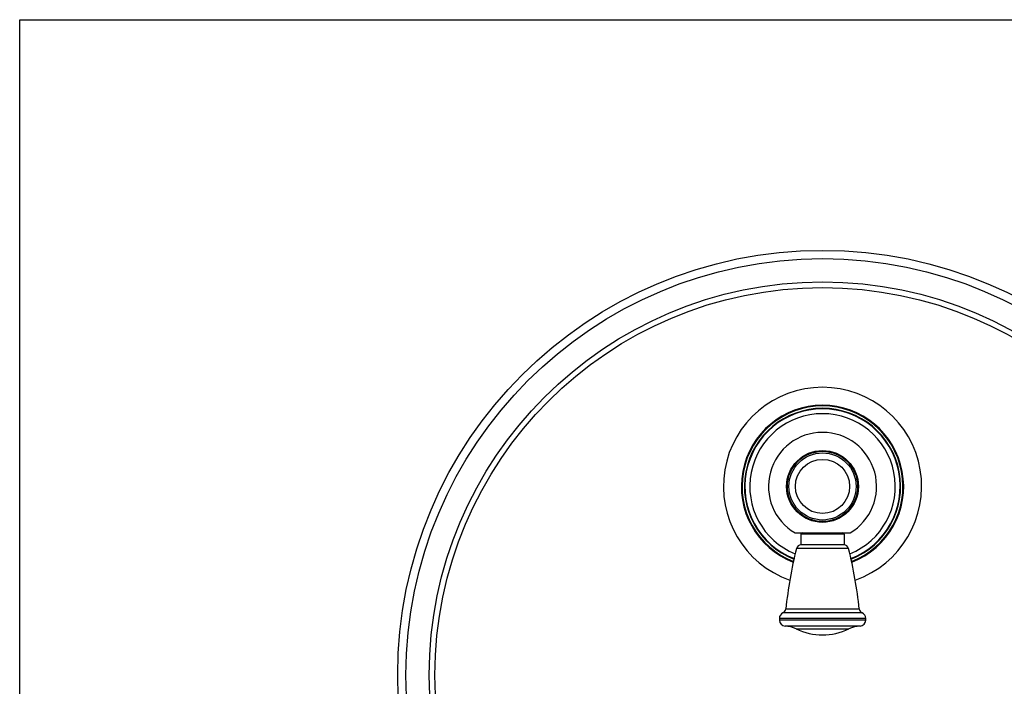
# Model space of a CAD drawing. Units: inches. Extents: x 0 to 11, y 0 to 8.5.
# Drawn here: x 0 to 6.2, y 4.3 to 8.5 of the extents above; entities that cross this region are included whole.
import ezdxf

# ---------------------------------------------------------------- set-up
doc = ezdxf.new("R2010")
doc.units = ezdxf.units.IN
doc.header["$LTSCALE"] = 0.605
doc.header["$MEASUREMENT"] = 0
doc.layers.get('0').update_dxf_attribs({"linetype": 'CONTINUOUS'})
doc.layers.add('ALL_FEATURES', color=7, linetype='CONTINUOUS')

msp = doc.modelspace()

# ---------------------------------------------------------------- linework, layer by layer
at = {"color": 7, "linetype": 'Continuous'}
for p, q in [((0, 0), (0, 8.5)), ((0, 8.5), (11, 8.5)), ((4.8497, 5.2893), (5.1945, 5.2893)), ((4.8871, 5.2818), (4.8871, 5.2143)), ((5.1571, 5.2818), (5.1571, 5.2143)), ((5.1571, 5.2143), (4.8871, 5.2143)), ((4.7521, 4.755), (4.7521, 4.7438)), ((5.2921, 4.7438), (5.2921, 4.755))]:
    msp.add_line(p, q, dxfattribs=at)
at = {"color": 9, "linetype": 'Continuous'}
for p, q in [((5.1571, 5.2818), (4.8871, 5.2818)), ((5.1854, 5.1916), (4.8589, 5.1916)), ((4.7923, 4.8137), (5.2519, 4.8137)), ((5.2921, 4.755), (4.7521, 4.755)), ((5.2921, 4.7438), (4.7521, 4.7438)), ((5.2697, 4.7894), (4.7746, 4.7894)), ((5.2567, 4.7064), (4.7875, 4.7064)), ((4.8569, 4.6888), (5.1873, 4.6888))]:
    msp.add_line(p, q, dxfattribs=at)
for radius in [0.2248, 0.2198, 0.1694]:
    msp.add_circle((5.0221, 5.5803), radius, dxfattribs=at)
at = {"color": 7, "linetype": 'Continuous'}
msp.add_circle((5.0221, 5.5803), 0.21, dxfattribs=at)
for centre, radius, start, end in [((5.0221, 5.5803), 0.6201, 289.25437, 250.74563), ((5.0221, 5.5803), 0.5032, 291.19098, 248.80902), ((5.0221, 5.5803), 0.4856, 291.50502, 248.49498), ((4.8946, 5.2818), 0.0075, 90, 180), ((5.1496, 5.2818), 0.0075, 0, 90), ((7.5742, 4.5186), 2.7975, 166.0812, 173.94609), ((4.888, 5.1844), 0.03, 91.67027, 166.0812), ((5.1562, 5.1844), 0.03, 13.9188, 88.32973), ((2.47, 4.5186), 2.7975, 6.05391, 13.9188), ((4.7625, 4.8168), 0.03, 293.6869, 353.94609), ((5.2817, 4.8168), 0.03, 186.05391, 246.3131), ((4.7896, 4.755), 0.0375, 113.6869, 180), ((4.7896, 4.7438), 0.0375, 180, 266.79933), ((5.2546, 4.7438), 0.0375, 273.20067, 360), ((5.2546, 4.755), 0.0375, 0, 66.3131), ((4.7771, 4.5192), 0.1875, 64.78537, 86.79933), ((5.0221, 5.0396), 0.3877, 244.78537, 295.21463), ((5.2672, 4.5192), 0.1875, 93.20067, 115.21463)]:
    msp.add_arc(centre, radius, start, end, dxfattribs=at)
at = {"color": 9, "linetype": 'Continuous'}
for radius, start, end in [(0.5076, 291.11544, 248.88456), (0.4549, 292.09351, 247.9065)]:
    msp.add_arc((5.0221, 5.5803), radius, start, end, dxfattribs=at)
at = {"layer": 'ALL_FEATURES', "color": 7, "linetype": 'Continuous'}
msp.add_circle((5.0221, 4.3997), 2.6575, dxfattribs=at)
at = {"layer": 'ALL_FEATURES', "color": 9, "linetype": 'Continuous'}
for radius in [2.6057, 2.4601, 2.4247]:
    msp.add_circle((5.0221, 4.3997), radius, dxfattribs=at)
at = {"layer": 'ALL_FEATURES', "color": 7, "linetype": 'Continuous'}
for radius, start, end in [(0.4887, 291.44847, 248.55153), (0.3382, 300.55615, 239.44385)]:
    msp.add_arc((5.0221, 5.5803), radius, start, end, dxfattribs=at)

doc.saveas('drawing.dxf')
